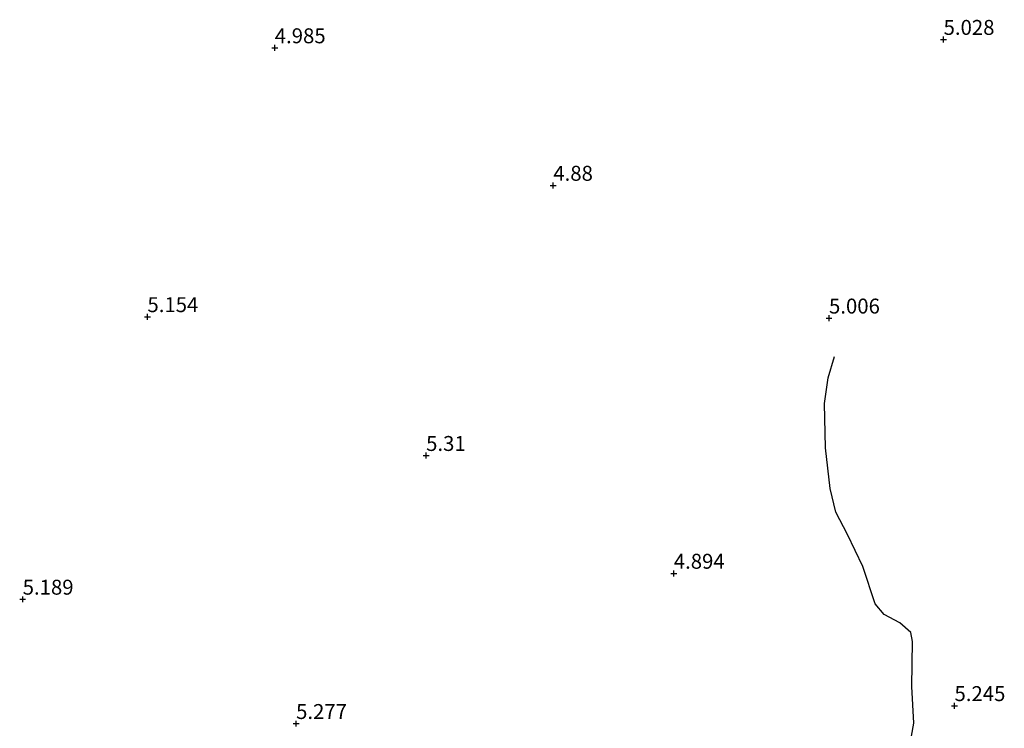
# Model space of a CAD drawing. Units: metres. Extents: x 60000 to 68857, y 443748 to 446428.
# Drawn here: x 61866 to 62031, y 444954 to 445073 of the extents above; entities that cross this region are included whole.
import ezdxf
from ezdxf.enums import TextEntityAlignment as Align

# ---------------------------------------------------------------- set-up
doc = ezdxf.new("R2010")
doc.units = ezdxf.units.M
doc.layers.get('0').update_dxf_attribs({"lineweight": 25})
doc.layers.add('B-ME-GW-HOOGTEPUNT-S-B1', color=10, linetype='Continuous', lineweight=25)
doc.layers.add('B-ME-OG-BREUK-L-B1', color=10, linetype='Continuous', lineweight=25)
doc.styles.add('NLCS-ISO', font='NLCS-ISO.TTF')

# ---------------------------------------------------------------- blocks, each defined once
blk = doc.blocks.new('hoogtepunt')
for p, q in [((-0.5, 0), (0.5, 0)), ((0, 0.5), (0, -0.5))]:
    blk.add_line(p, q)

msp = doc.modelspace()

# ---------------------------------------------------------------- linework, layer by layer
at = {"layer": 'B-ME-OG-BREUK-L-B1'}
msp.add_polyline3d([(62015.6034, 444952.7591, 5.0958), (62015.9622, 444954.9555, 5.1202), (62015.651, 444961.1097, 5.0411), (62015.7545, 444968.6587, 5.054), (62015.5104, 444970.1265, 5.1186), (62013.6303, 444971.7794, 5.138), (62010.9929, 444973.1809, 5.0928), (62009.4915, 444974.9596, 5.0024), (62007.4487, 444981.2179, 5.0153), (62004.8896, 444986.5515, 5.0993), (62002.9279, 444990.2969, 5.1703), (62002.0073, 444994.2828, 5.1703), (62001.2058, 445001.0759, 5.0476), (62001.0365, 445008.4879, 5.1825), (62001.6254, 445012.8215, 5.1886), (62002.6885, 445016.3727, 5.1338)], dxfattribs=at)

# ---------------------------------------------------------------- block references
at = {"layer": 'B-ME-GW-HOOGTEPUNT-S-B1', "rotation": 90}
for p in [(62020.9662, 445069.4761, 5.0277), (62020.9662, 445069.4761, 5.0277), (61909.0031, 445068.0694, 4.9852), (61909.0031, 445068.0694, 4.9852), (61955.6346, 445045.0385, 4.8802), (61955.6346, 445045.0385, 4.8802), (61887.6885, 445023.0326, 5.1542), (61887.6885, 445023.0326, 5.1542), (62001.7847, 445022.7961, 5.0062), (62001.7847, 445022.7961, 5.0062), (61934.3407, 444999.7793, 5.3102), (61934.3407, 444999.7793, 5.3102), (61975.8038, 444980.0471, 4.8942), (61975.8038, 444980.0471, 4.8942), (61866.8062, 444975.7069, 5.189), (61866.8062, 444975.7069, 5.189), (62022.7917, 444957.8805, 5.2452), (62022.7917, 444957.8805, 5.2452), (61912.5746, 444954.8792, 5.2772), (61912.5746, 444954.8792, 5.2772)]:
    msp.add_blockref('hoogtepunt', p, dxfattribs=at)

# ---------------------------------------------------------------- texts
at = {"layer": 'B-ME-GW-HOOGTEPUNT-S-B1', "ltscale": 0.2, "style": 'NLCS-ISO'}
for s, p in [('5.028', (62020.9662, 445069.4761, 5.0277)), ('5.028', (62020.9662, 445069.4761, 5.0277)), ('4.985', (61909.0031, 445068.0694, 4.9852)), ('4.985', (61909.0031, 445068.0694, 4.9852)), ('4.88', (61955.6346, 445045.0385, 4.8802)), ('4.88', (61955.6346, 445045.0385, 4.8802)), ('5.154', (61887.6885, 445023.0326, 5.1542)), ('5.154', (61887.6885, 445023.0326, 5.1542)), ('5.006', (62001.7847, 445022.7961, 5.0062)), ('5.006', (62001.7847, 445022.7961, 5.0062)), ('5.31', (61934.3407, 444999.7793, 5.3102)), ('5.31', (61934.3407, 444999.7793, 5.3102)), ('4.894', (61975.8038, 444980.0471, 4.8942)), ('4.894', (61975.8038, 444980.0471, 4.8942)), ('5.189', (61866.8062, 444975.7069, 5.189)), ('5.189', (61866.8062, 444975.7069, 5.189)), ('5.245', (62022.7917, 444957.8805, 5.2452)), ('5.245', (62022.7917, 444957.8805, 5.2452)), ('5.277', (61912.5746, 444954.8792, 5.2772)), ('5.277', (61912.5746, 444954.8792, 5.2772))]:
    msp.add_text(s, height=2.5, dxfattribs=at).set_placement(p, align=Align.BOTTOM_LEFT)

doc.saveas('drawing.dxf')
